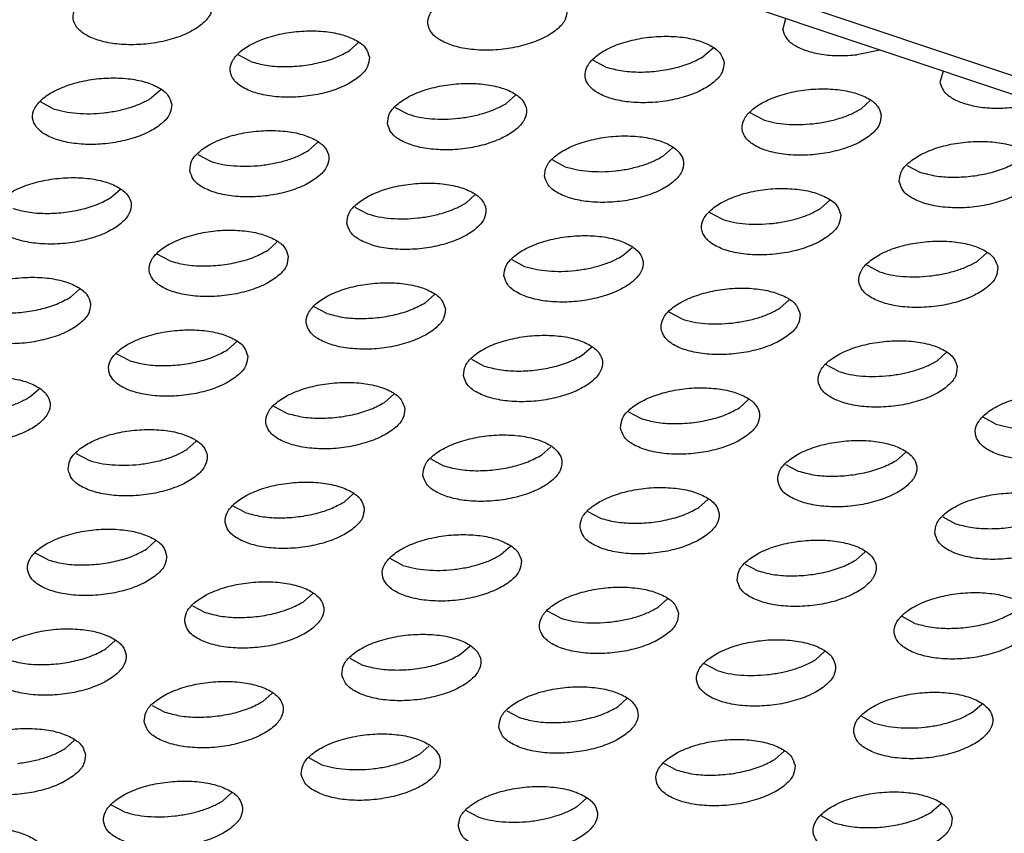
# Model space of a CAD drawing. Units: millimetres. Extents: x 0 to 594, y -13 to 407.
# Drawn here: x 489 to 492, y 289 to 292 of the extents above; entities that cross this region are included whole.
import ezdxf

# ---------------------------------------------------------------- set-up
doc = ezdxf.new("R2010")
doc.units = ezdxf.units.MM

# ---------------------------------------------------------------- blocks, each defined once
blk = doc.blocks.new('frontpaneel_bg67__53', base_point=(3987.742, 2724.836))
at = {"color": 1, "linetype": 'Continuous'}
for p, q in [((5487.651, 2724.901), (3993.087, 3225.128)), ((5488.705, 2725.08), (3994.141, 3225.307))]:
    blk.add_line(p, q, dxfattribs=at)
blk = doc.blocks.new('ansaugblende_lochung_rv4_6_bg67_wandstehend__64', base_point=(3930.283, 2696.09))
at = {"color": 1, "linetype": 'Continuous'}
for p, q in [((4916.246, 2915.792), (4916.335, 2916.119)), ((4904.097, 2915.43), (4903.833, 2915.193)), ((4901.021, 2914.886), (4900.658, 2915.08)), ((4914.252, 2915.274), (4913.988, 2915.037)), ((4919.028, 2915.218), (4918.366, 2915.082)), ((4911.176, 2914.73), (4910.813, 2914.924)), ((4920.832, 2914.614), (4920.744, 2914.286)), ((4898.439, 2914.08), (4898.175, 2913.844)), ((4908.33, 2913.688), (4908.594, 2913.925)), ((4895.364, 2913.536), (4895, 2913.731)), ((4918.749, 2913.769), (4918.485, 2913.532)), ((4905.155, 2913.575), (4905.519, 2913.38)), ((4915.674, 2913.225), (4915.31, 2913.419)), ((4902.672, 2912.338), (4902.936, 2912.575)), ((4899.498, 2912.225), (4899.861, 2912.031)), ((4912.827, 2912.183), (4913.091, 2912.42)), ((4909.653, 2912.07), (4910.016, 2911.875)), ((4919.807, 2911.914), (4920.171, 2911.719)), ((4897.014, 2910.989), (4897.279, 2911.226)), ((4907.169, 2910.833), (4907.434, 2911.07)), ((4917.588, 2910.914), (4917.324, 2910.677)), ((4903.995, 2910.72), (4904.358, 2910.526)), ((4914.513, 2910.37), (4914.15, 2910.564)), ((4901.776, 2909.721), (4901.511, 2909.484)), ((4911.666, 2909.328), (4911.931, 2909.565)), ((4922.086, 2909.409), (4921.821, 2909.172)), ((4898.7, 2909.176), (4898.337, 2909.371)), ((4908.492, 2909.215), (4908.855, 2909.021)), ((4919.01, 2908.865), (4918.647, 2909.059)), ((4896.118, 2908.371), (4895.854, 2908.134)), ((4906.273, 2908.215), (4906.009, 2907.978)), ((4916.428, 2908.06), (4916.164, 2907.823)), ((4903.197, 2907.671), (4902.834, 2907.866)), ((4913.352, 2907.515), (4912.989, 2907.71)), ((4900.615, 2906.866), (4900.351, 2906.629)), ((4910.506, 2906.473), (4910.77, 2906.71)), ((4897.54, 2906.322), (4897.176, 2906.516)), ((4907.331, 2906.36), (4907.695, 2906.166)), ((4920.925, 2906.555), (4920.661, 2906.318)), ((4917.85, 2906.01), (4917.486, 2906.205)), ((4894.693, 2905.28), (4894.957, 2905.517)), ((4905.112, 2905.361), (4904.848, 2905.124)), ((4915.003, 2904.968), (4915.267, 2905.205)), ((4902.037, 2904.816), (4901.674, 2905.011)), ((4911.829, 2904.855), (4912.192, 2904.661)), ((4922.347, 2904.505), (4921.983, 2904.699)), ((4899.19, 2903.774), (4899.455, 2904.011)), ((4909.345, 2903.619), (4909.61, 2903.856)), ((4896.016, 2903.661), (4896.379, 2903.467)), ((4906.171, 2903.506), (4906.534, 2903.311)), ((4919.5, 2903.463), (4919.765, 2903.7)), ((4916.326, 2903.35), (4916.689, 2903.156)), ((4903.952, 2902.506), (4903.687, 2902.269)), ((4913.842, 2902.113), (4914.107, 2902.35)), ((4900.876, 2901.962), (4900.513, 2902.156)), ((4910.668, 2902.001), (4911.031, 2901.806)), ((4920.823, 2901.845), (4921.186, 2901.65)), ((4898.294, 2901.157), (4898.03, 2900.92)), ((4908.449, 2901.001), (4908.185, 2900.764)), ((4895.218, 2900.612), (4894.855, 2900.807)), ((4905.373, 2900.457), (4905.01, 2900.651)), ((4918.34, 2900.608), (4918.604, 2900.845)), ((4915.165, 2900.495), (4915.528, 2900.301)), ((4902.527, 2899.415), (4902.791, 2899.651)), ((4899.352, 2899.302), (4899.716, 2899.107)), ((4912.946, 2899.496), (4912.682, 2899.259)), ((4909.871, 2898.951), (4909.507, 2899.146)), ((4920.026, 2898.796), (4919.662, 2898.99)), ((4896.869, 2898.065), (4897.133, 2898.302)), ((4907.024, 2897.909), (4907.288, 2898.146)), ((4917.443, 2897.991), (4917.179, 2897.754)), ((4903.85, 2897.796), (4904.213, 2897.602)), ((4914.368, 2897.446), (4914.005, 2897.641)), ((4901.366, 2896.56), (4901.631, 2896.797)), ((4898.192, 2896.447), (4898.555, 2896.253)), ((4911.521, 2896.404), (4911.786, 2896.641)), ((4921.676, 2896.248), (4921.941, 2896.485)), ((4908.347, 2896.291), (4908.71, 2896.097)), ((4918.502, 2896.135), (4918.865, 2895.941)), ((4895.973, 2895.447), (4895.709, 2895.21)), ((4905.863, 2895.055), (4906.128, 2895.292)), ((4916.283, 2895.136), (4916.018, 2894.899)), ((4902.689, 2894.942), (4903.052, 2894.747)), ((4913.207, 2894.592), (4912.844, 2894.786)), ((4900.47, 2893.942), (4900.206, 2893.705)), ((4910.361, 2893.549), (4910.625, 2893.786)), ((4920.78, 2893.631), (4920.516, 2893.394)), ((4897.394, 2893.398), (4897.031, 2893.592)), ((4907.186, 2893.437), (4907.549, 2893.242)), ((4917.704, 2893.086), (4917.341, 2893.281))]:
    blk.add_line(p, q, dxfattribs=at)
for points in [[(4899.914, 2916.52), (4899.808, 2916.774), (4899.548, 2916.991), (4899.157, 2917.154), (4898.666, 2917.25), (4898.115, 2917.27), (4897.549, 2917.214), (4897.013, 2917.085), (4896.551, 2916.894), (4896.2, 2916.656), (4895.989, 2916.392), (4895.934, 2916.121), (4896.041, 2915.867), (4896.301, 2915.65), (4896.692, 2915.486), (4897.182, 2915.391), (4897.733, 2915.371), (4898.3, 2915.427), (4898.836, 2915.556), (4899.298, 2915.747), (4899.649, 2915.985), (4899.86, 2916.249), (4899.914, 2916.52)], [(4910.069, 2916.364), (4909.963, 2916.618), (4909.703, 2916.836), (4909.312, 2916.999), (4908.821, 2917.094), (4908.27, 2917.115), (4907.704, 2917.058), (4907.168, 2916.929), (4906.706, 2916.738), (4906.355, 2916.501), (4906.144, 2916.236), (4906.089, 2915.966), (4906.196, 2915.711), (4906.456, 2915.494), (4906.846, 2915.331), (4907.337, 2915.235), (4907.888, 2915.215), (4908.455, 2915.272), (4908.991, 2915.401), (4909.453, 2915.592), (4909.804, 2915.829), (4910.015, 2916.093), (4910.069, 2916.364)], [(4904.412, 2915.014), (4904.305, 2915.269), (4904.045, 2915.486), (4903.654, 2915.649), (4903.164, 2915.745), (4902.613, 2915.765), (4902.046, 2915.708), (4901.51, 2915.579), (4901.048, 2915.388), (4900.697, 2915.151), (4900.486, 2914.886), (4900.431, 2914.616), (4900.538, 2914.362), (4900.798, 2914.144), (4901.189, 2913.981), (4901.68, 2913.886), (4902.231, 2913.865), (4902.797, 2913.922), (4903.333, 2914.051), (4903.795, 2914.242), (4904.146, 2914.479), (4904.357, 2914.744), (4904.412, 2915.014)], [(4914.567, 2914.859), (4914.46, 2915.113), (4914.2, 2915.33), (4913.809, 2915.493), (4913.318, 2915.589), (4912.767, 2915.609), (4912.201, 2915.553), (4911.665, 2915.424), (4911.203, 2915.233), (4910.852, 2914.995), (4910.641, 2914.731), (4910.586, 2914.46), (4910.693, 2914.206), (4910.953, 2913.989), (4911.344, 2913.826), (4911.835, 2913.73), (4912.385, 2913.71), (4912.952, 2913.766), (4913.488, 2913.895), (4913.95, 2914.086), (4914.301, 2914.324), (4914.512, 2914.588), (4914.567, 2914.859)], [(4916.246, 2915.792), (4916.348, 2915.559), (4916.579, 2915.357), (4916.922, 2915.2), (4917.355, 2915.098), (4917.847, 2915.057), (4918.366, 2915.082)], [(4901.021, 2914.886), (4901.454, 2914.783), (4901.947, 2914.743), (4902.466, 2914.768), (4902.976, 2914.856), (4903.442, 2915.001), (4903.833, 2915.193)], [(4911.176, 2914.73), (4911.609, 2914.628), (4912.102, 2914.587), (4912.621, 2914.612), (4913.131, 2914.7), (4913.597, 2914.845), (4913.988, 2915.037)], [(4898.754, 2913.665), (4898.647, 2913.919), (4898.388, 2914.137), (4897.997, 2914.3), (4897.506, 2914.395), (4896.955, 2914.416), (4896.388, 2914.359), (4895.852, 2914.23), (4895.39, 2914.039), (4895.039, 2913.802), (4894.828, 2913.537), (4894.774, 2913.267), (4894.881, 2913.012), (4895.14, 2912.795), (4895.531, 2912.632), (4896.022, 2912.536), (4896.573, 2912.516), (4897.139, 2912.573), (4897.675, 2912.702), (4898.137, 2912.893), (4898.488, 2913.13), (4898.699, 2913.395), (4898.754, 2913.665)], [(4904.929, 2913.111), (4905.036, 2912.857), (4905.295, 2912.639), (4905.686, 2912.476), (4906.177, 2912.381), (4906.728, 2912.36), (4907.294, 2912.417), (4907.83, 2912.546), (4908.292, 2912.737), (4908.643, 2912.974), (4908.854, 2913.239), (4908.909, 2913.509), (4908.802, 2913.763), (4908.543, 2913.981), (4908.152, 2914.144), (4907.661, 2914.24), (4907.11, 2914.26), (4906.543, 2914.203), (4906.007, 2914.074), (4905.545, 2913.883), (4905.194, 2913.646), (4904.983, 2913.381), (4904.929, 2913.111)], [(4920.744, 2914.286), (4920.845, 2914.054), (4921.076, 2913.852), (4921.419, 2913.695), (4921.852, 2913.592), (4922.345, 2913.552), (4922.864, 2913.577)], [(4919.064, 2913.353), (4918.957, 2913.608), (4918.697, 2913.825), (4918.306, 2913.988), (4917.816, 2914.084), (4917.265, 2914.104), (4916.698, 2914.047), (4916.162, 2913.918), (4915.7, 2913.728), (4915.349, 2913.49), (4915.138, 2913.226), (4915.084, 2912.955), (4915.19, 2912.701), (4915.45, 2912.483), (4915.841, 2912.32), (4916.332, 2912.225), (4916.883, 2912.204), (4917.449, 2912.261), (4917.985, 2912.39), (4918.447, 2912.581), (4918.798, 2912.819), (4919.009, 2913.083), (4919.064, 2913.353)], [(4896.808, 2913.418), (4897.193, 2913.479), (4897.559, 2913.572), (4897.89, 2913.695), (4898.175, 2913.844)], [(4906.192, 2913.25), (4906.573, 2913.238), (4906.963, 2913.263), (4907.348, 2913.323), (4907.714, 2913.416), (4908.045, 2913.54), (4908.33, 2913.688)], [(4895.364, 2913.536), (4895.681, 2913.454), (4896.037, 2913.406), (4896.418, 2913.394), (4896.808, 2913.418)], [(4905.519, 2913.38), (4905.836, 2913.298), (4906.192, 2913.25)], [(4917.118, 2913.107), (4917.503, 2913.167), (4917.868, 2913.261), (4918.2, 2913.384), (4918.485, 2913.532)], [(4915.674, 2913.225), (4915.991, 2913.142), (4916.347, 2913.094), (4916.727, 2913.082), (4917.118, 2913.107)], [(4899.271, 2911.761), (4899.378, 2911.507), (4899.637, 2911.29), (4900.028, 2911.127), (4900.519, 2911.031), (4901.07, 2911.011), (4901.636, 2911.067), (4902.172, 2911.196), (4902.635, 2911.387), (4902.985, 2911.625), (4903.197, 2911.889), (4903.251, 2912.16), (4903.144, 2912.414), (4902.885, 2912.631), (4902.494, 2912.795), (4902.003, 2912.89), (4901.452, 2912.91), (4900.886, 2912.854), (4900.35, 2912.725), (4899.887, 2912.534), (4899.536, 2912.296), (4899.325, 2912.032), (4899.271, 2911.761)], [(4909.426, 2911.606), (4909.533, 2911.352), (4909.792, 2911.134), (4910.183, 2910.971), (4910.674, 2910.875), (4911.225, 2910.855), (4911.791, 2910.912), (4912.327, 2911.041), (4912.79, 2911.232), (4913.14, 2911.469), (4913.352, 2911.734), (4913.406, 2912.004), (4913.299, 2912.258), (4913.04, 2912.476), (4912.649, 2912.639), (4912.158, 2912.734), (4911.607, 2912.755), (4911.04, 2912.698), (4910.504, 2912.569), (4910.042, 2912.378), (4909.691, 2912.141), (4909.48, 2911.876), (4909.426, 2911.606)], [(4919.581, 2911.45), (4919.688, 2911.196), (4919.947, 2910.978), (4920.338, 2910.815), (4920.829, 2910.72), (4921.38, 2910.699), (4921.946, 2910.756), (4922.482, 2910.885), (4922.944, 2911.076), (4923.295, 2911.313), (4923.507, 2911.578), (4923.561, 2911.848), (4923.454, 2912.102), (4923.195, 2912.32), (4922.804, 2912.483), (4922.313, 2912.579), (4921.762, 2912.599), (4921.195, 2912.542), (4920.659, 2912.413), (4920.197, 2912.222), (4919.846, 2911.985), (4919.635, 2911.72), (4919.581, 2911.45)], [(4900.534, 2911.901), (4900.915, 2911.889), (4901.305, 2911.913), (4901.69, 2911.973), (4902.056, 2912.067), (4902.387, 2912.19), (4902.672, 2912.338)], [(4899.861, 2912.031), (4900.178, 2911.949), (4900.534, 2911.901)], [(4910.689, 2911.745), (4911.07, 2911.733), (4911.46, 2911.757), (4911.845, 2911.818), (4912.211, 2911.911), (4912.542, 2912.034), (4912.827, 2912.183)], [(4920.171, 2911.719), (4920.603, 2911.617), (4921.096, 2911.577), (4921.615, 2911.602), (4922.125, 2911.69), (4922.591, 2911.835), (4922.982, 2912.027)], [(4910.016, 2911.875), (4910.333, 2911.793), (4910.689, 2911.745)], [(4893.613, 2910.412), (4893.72, 2910.158), (4893.979, 2909.94), (4894.37, 2909.777), (4894.861, 2909.682), (4895.412, 2909.661), (4895.979, 2909.718), (4896.515, 2909.847), (4896.977, 2910.038), (4897.328, 2910.275), (4897.539, 2910.54), (4897.593, 2910.81), (4897.486, 2911.064), (4897.227, 2911.282), (4896.836, 2911.445), (4896.345, 2911.541), (4895.794, 2911.561), (4895.228, 2911.504), (4894.692, 2911.375), (4894.23, 2911.184), (4893.879, 2910.947), (4893.667, 2910.682), (4893.613, 2910.412)], [(4903.768, 2910.256), (4903.875, 2910.002), (4904.134, 2909.785), (4904.525, 2909.621), (4905.016, 2909.526), (4905.567, 2909.506), (4906.134, 2909.562), (4906.67, 2909.691), (4907.132, 2909.882), (4907.483, 2910.12), (4907.694, 2910.384), (4907.748, 2910.655), (4907.641, 2910.909), (4907.382, 2911.126), (4906.991, 2911.289), (4906.5, 2911.385), (4905.949, 2911.405), (4905.383, 2911.349), (4904.847, 2911.22), (4904.385, 2911.029), (4904.034, 2910.791), (4903.822, 2910.527), (4903.768, 2910.256)], [(4917.903, 2910.499), (4917.796, 2910.753), (4917.537, 2910.971), (4917.146, 2911.134), (4916.655, 2911.229), (4916.104, 2911.25), (4915.538, 2911.193), (4915.002, 2911.064), (4914.539, 2910.873), (4914.189, 2910.635), (4913.977, 2910.371), (4913.923, 2910.101), (4914.03, 2909.846), (4914.289, 2909.629), (4914.68, 2909.466), (4915.171, 2909.37), (4915.722, 2909.35), (4916.289, 2909.407), (4916.825, 2909.536), (4917.287, 2909.726), (4917.638, 2909.964), (4917.849, 2910.228), (4917.903, 2910.499)], [(4894.203, 2910.682), (4894.636, 2910.579), (4895.128, 2910.539), (4895.647, 2910.564), (4896.157, 2910.652), (4896.624, 2910.797), (4897.014, 2910.989)], [(4905.032, 2910.395), (4905.412, 2910.383), (4905.802, 2910.408), (4906.188, 2910.468), (4906.553, 2910.562), (4906.884, 2910.685), (4907.169, 2910.833)], [(4904.358, 2910.526), (4904.676, 2910.443), (4905.032, 2910.395)], [(4915.957, 2910.252), (4916.343, 2910.312), (4916.708, 2910.406), (4917.039, 2910.529), (4917.324, 2910.677)], [(4914.513, 2910.37), (4914.831, 2910.288), (4915.186, 2910.24), (4915.567, 2910.228), (4915.957, 2910.252)], [(4902.09, 2909.305), (4901.984, 2909.559), (4901.724, 2909.777), (4901.333, 2909.94), (4900.842, 2910.036), (4900.291, 2910.056), (4899.725, 2909.999), (4899.189, 2909.87), (4898.727, 2909.679), (4898.376, 2909.442), (4898.165, 2909.177), (4898.11, 2908.907), (4898.217, 2908.653), (4898.477, 2908.435), (4898.868, 2908.272), (4899.358, 2908.176), (4899.909, 2908.156), (4900.476, 2908.213), (4901.012, 2908.342), (4901.474, 2908.533), (4901.825, 2908.77), (4902.036, 2909.035), (4902.09, 2909.305)], [(4908.265, 2908.751), (4908.372, 2908.497), (4908.632, 2908.279), (4909.023, 2908.116), (4909.513, 2908.021), (4910.064, 2908), (4910.631, 2908.057), (4911.167, 2908.186), (4911.629, 2908.377), (4911.98, 2908.614), (4912.191, 2908.879), (4912.245, 2909.149), (4912.139, 2909.404), (4911.879, 2909.621), (4911.488, 2909.784), (4910.997, 2909.88), (4910.446, 2909.9), (4909.88, 2909.843), (4909.344, 2909.714), (4908.882, 2909.523), (4908.531, 2909.286), (4908.32, 2909.021), (4908.265, 2908.751)], [(4922.4, 2908.994), (4922.293, 2909.248), (4922.034, 2909.465), (4921.643, 2909.628), (4921.152, 2909.724), (4920.601, 2909.744), (4920.035, 2909.688), (4919.499, 2909.559), (4919.037, 2909.368), (4918.686, 2909.13), (4918.475, 2908.866), (4918.42, 2908.595), (4918.527, 2908.341), (4918.786, 2908.124), (4919.177, 2907.961), (4919.668, 2907.865), (4920.219, 2907.845), (4920.786, 2907.901), (4921.322, 2908.03), (4921.784, 2908.221), (4922.135, 2908.459), (4922.346, 2908.723), (4922.4, 2908.994)], [(4898.7, 2909.176), (4899.133, 2909.074), (4899.626, 2909.034), (4900.145, 2909.059), (4900.655, 2909.146), (4901.121, 2909.291), (4901.511, 2909.484)], [(4909.529, 2908.89), (4909.909, 2908.878), (4910.299, 2908.903), (4910.685, 2908.963), (4911.05, 2909.057), (4911.382, 2909.18), (4911.666, 2909.328)], [(4920.454, 2908.747), (4920.84, 2908.807), (4921.205, 2908.901), (4921.537, 2909.024), (4921.821, 2909.172)], [(4908.855, 2909.021), (4909.173, 2908.938), (4909.529, 2908.89)], [(4919.01, 2908.865), (4919.328, 2908.782), (4919.684, 2908.734), (4920.064, 2908.722), (4920.454, 2908.747)], [(4896.433, 2907.956), (4896.326, 2908.21), (4896.066, 2908.427), (4895.675, 2908.59), (4895.185, 2908.686), (4894.634, 2908.706), (4894.067, 2908.65), (4893.531, 2908.521), (4893.069, 2908.33), (4892.718, 2908.092), (4892.507, 2907.828), (4892.453, 2907.557), (4892.559, 2907.303), (4892.819, 2907.086), (4893.21, 2906.923), (4893.701, 2906.827), (4894.252, 2906.807), (4894.818, 2906.863), (4895.354, 2906.992), (4895.816, 2907.183), (4896.167, 2907.421), (4896.378, 2907.685), (4896.433, 2907.956)], [(4906.588, 2907.8), (4906.481, 2908.054), (4906.221, 2908.272), (4905.83, 2908.435), (4905.34, 2908.53), (4904.789, 2908.551), (4904.222, 2908.494), (4903.686, 2908.365), (4903.224, 2908.174), (4902.873, 2907.937), (4902.662, 2907.672), (4902.607, 2907.402), (4902.714, 2907.147), (4902.974, 2906.93), (4903.365, 2906.767), (4903.856, 2906.671), (4904.407, 2906.651), (4904.973, 2906.708), (4905.509, 2906.837), (4905.971, 2907.028), (4906.322, 2907.265), (4906.533, 2907.53), (4906.588, 2907.8)], [(4916.743, 2907.644), (4916.636, 2907.898), (4916.376, 2908.116), (4915.985, 2908.279), (4915.494, 2908.375), (4914.944, 2908.395), (4914.377, 2908.338), (4913.841, 2908.209), (4913.379, 2908.018), (4913.028, 2907.781), (4912.817, 2907.516), (4912.762, 2907.246), (4912.869, 2906.992), (4913.129, 2906.774), (4913.52, 2906.611), (4914.011, 2906.515), (4914.561, 2906.495), (4915.128, 2906.552), (4915.664, 2906.681), (4916.126, 2906.872), (4916.477, 2907.109), (4916.688, 2907.374), (4916.743, 2907.644)], [(4893.042, 2907.827), (4893.475, 2907.725), (4893.968, 2907.684), (4894.487, 2907.709), (4894.997, 2907.797), (4895.463, 2907.942), (4895.854, 2908.134)], [(4903.197, 2907.671), (4903.63, 2907.569), (4904.123, 2907.529), (4904.642, 2907.553), (4905.152, 2907.641), (4905.618, 2907.786), (4906.009, 2907.978)], [(4914.797, 2907.398), (4915.182, 2907.458), (4915.547, 2907.551), (4915.879, 2907.675), (4916.164, 2907.823)], [(4913.352, 2907.515), (4913.67, 2907.433), (4914.026, 2907.385), (4914.406, 2907.373), (4914.797, 2907.398)], [(4900.93, 2906.45), (4900.823, 2906.705), (4900.564, 2906.922), (4900.173, 2907.085), (4899.682, 2907.181), (4899.131, 2907.201), (4898.564, 2907.144), (4898.028, 2907.015), (4897.566, 2906.824), (4897.215, 2906.587), (4897.004, 2906.323), (4896.95, 2906.052), (4897.057, 2905.798), (4897.316, 2905.58), (4897.707, 2905.417), (4898.198, 2905.322), (4898.749, 2905.301), (4899.315, 2905.358), (4899.851, 2905.487), (4900.313, 2905.678), (4900.664, 2905.916), (4900.875, 2906.18), (4900.93, 2906.45)], [(4907.105, 2905.896), (4907.212, 2905.642), (4907.471, 2905.425), (4907.862, 2905.262), (4908.353, 2905.166), (4908.904, 2905.146), (4909.47, 2905.202), (4910.006, 2905.331), (4910.468, 2905.522), (4910.819, 2905.76), (4911.03, 2906.024), (4911.085, 2906.295), (4910.978, 2906.549), (4910.719, 2906.766), (4910.328, 2906.93), (4909.837, 2907.025), (4909.286, 2907.045), (4908.719, 2906.989), (4908.183, 2906.86), (4907.721, 2906.669), (4907.37, 2906.431), (4907.159, 2906.167), (4907.105, 2905.896)], [(4921.24, 2906.139), (4921.133, 2906.393), (4920.873, 2906.611), (4920.482, 2906.774), (4919.992, 2906.869), (4919.441, 2906.89), (4918.874, 2906.833), (4918.338, 2906.704), (4917.876, 2906.513), (4917.525, 2906.276), (4917.314, 2906.011), (4917.26, 2905.741), (4917.366, 2905.486), (4917.626, 2905.269), (4918.017, 2905.106), (4918.508, 2905.01), (4919.059, 2904.99), (4919.625, 2905.047), (4920.161, 2905.176), (4920.623, 2905.367), (4920.974, 2905.604), (4921.185, 2905.869), (4921.24, 2906.139)], [(4897.54, 2906.322), (4897.972, 2906.219), (4898.465, 2906.179), (4898.984, 2906.204), (4899.494, 2906.292), (4899.96, 2906.437), (4900.351, 2906.629)], [(4907.695, 2906.166), (4908.127, 2906.064), (4908.62, 2906.023), (4909.139, 2906.048), (4909.649, 2906.136), (4910.115, 2906.281), (4910.506, 2906.473)], [(4919.294, 2905.892), (4919.679, 2905.953), (4920.044, 2906.046), (4920.376, 2906.169), (4920.661, 2906.318)], [(4917.85, 2906.01), (4918.167, 2905.928), (4918.523, 2905.88), (4918.903, 2905.868), (4919.294, 2905.892)], [(4891.292, 2904.703), (4891.399, 2904.449), (4891.658, 2904.231), (4892.049, 2904.068), (4892.54, 2903.972), (4893.091, 2903.952), (4893.657, 2904.009), (4894.193, 2904.138), (4894.656, 2904.329), (4895.007, 2904.566), (4895.218, 2904.831), (4895.272, 2905.101), (4895.165, 2905.355), (4894.906, 2905.573), (4894.515, 2905.736), (4894.024, 2905.831), (4893.473, 2905.852), (4892.907, 2905.795), (4892.371, 2905.666), (4891.908, 2905.475), (4891.558, 2905.238), (4891.346, 2904.973), (4891.292, 2904.703)], [(4905.427, 2904.945), (4905.32, 2905.199), (4905.061, 2905.417), (4904.67, 2905.58), (4904.179, 2905.676), (4903.628, 2905.696), (4903.062, 2905.639), (4902.526, 2905.51), (4902.063, 2905.319), (4901.712, 2905.082), (4901.501, 2904.817), (4901.447, 2904.547), (4901.554, 2904.293), (4901.813, 2904.075), (4902.204, 2903.912), (4902.695, 2903.817), (4903.246, 2903.796), (4903.812, 2903.853), (4904.348, 2903.982), (4904.811, 2904.173), (4905.161, 2904.41), (4905.373, 2904.675), (4905.427, 2904.945)], [(4911.602, 2904.391), (4911.709, 2904.137), (4911.968, 2903.92), (4912.359, 2903.756), (4912.85, 2903.661), (4913.401, 2903.641), (4913.967, 2903.697), (4914.503, 2903.826), (4914.966, 2904.017), (4915.316, 2904.255), (4915.528, 2904.519), (4915.582, 2904.789), (4915.475, 2905.044), (4915.216, 2905.261), (4914.825, 2905.424), (4914.334, 2905.52), (4913.783, 2905.54), (4913.217, 2905.484), (4912.68, 2905.354), (4912.218, 2905.164), (4911.867, 2904.926), (4911.656, 2904.662), (4911.602, 2904.391)], [(4892.555, 2904.842), (4892.936, 2904.83), (4893.326, 2904.854), (4893.711, 2904.915), (4894.077, 2905.008), (4894.408, 2905.131), (4894.693, 2905.28)], [(4925.737, 2904.634), (4925.63, 2904.888), (4925.371, 2905.105), (4924.98, 2905.269), (4924.489, 2905.364), (4923.938, 2905.384), (4923.371, 2905.328), (4922.835, 2905.199), (4922.373, 2905.008), (4922.022, 2904.77), (4921.811, 2904.506), (4921.757, 2904.236), (4921.864, 2903.981), (4922.123, 2903.764), (4922.514, 2903.601), (4923.005, 2903.505), (4923.556, 2903.485), (4924.122, 2903.541), (4924.658, 2903.671), (4925.12, 2903.861), (4925.471, 2904.099), (4925.683, 2904.363), (4925.737, 2904.634)], [(4902.037, 2904.816), (4902.47, 2904.714), (4902.962, 2904.674), (4903.481, 2904.699), (4903.991, 2904.787), (4904.457, 2904.932), (4904.848, 2905.124)], [(4912.192, 2904.661), (4912.624, 2904.558), (4913.117, 2904.518), (4913.636, 2904.543), (4914.146, 2904.631), (4914.612, 2904.776), (4915.003, 2904.968)], [(4895.789, 2903.198), (4895.896, 2902.943), (4896.155, 2902.726), (4896.546, 2902.563), (4897.037, 2902.467), (4897.588, 2902.447), (4898.155, 2902.504), (4898.691, 2902.633), (4899.153, 2902.823), (4899.504, 2903.061), (4899.715, 2903.325), (4899.769, 2903.596), (4899.662, 2903.85), (4899.403, 2904.067), (4899.012, 2904.231), (4898.521, 2904.326), (4897.97, 2904.346), (4897.404, 2904.29), (4896.868, 2904.161), (4896.406, 2903.97), (4896.055, 2903.732), (4895.844, 2903.468), (4895.789, 2903.198)], [(4922.347, 2904.505), (4922.664, 2904.423), (4923.02, 2904.375), (4923.401, 2904.363), (4923.791, 2904.387)], [(4905.944, 2903.042), (4906.051, 2902.788), (4906.31, 2902.57), (4906.701, 2902.407), (4907.192, 2902.311), (4907.743, 2902.291), (4908.31, 2902.348), (4908.846, 2902.477), (4909.308, 2902.668), (4909.659, 2902.905), (4909.87, 2903.17), (4909.924, 2903.44), (4909.817, 2903.694), (4909.558, 2903.912), (4909.167, 2904.075), (4908.676, 2904.17), (4908.125, 2904.191), (4907.559, 2904.134), (4907.023, 2904.005), (4906.561, 2903.814), (4906.21, 2903.577), (4905.998, 2903.312), (4905.944, 2903.042)], [(4916.099, 2902.886), (4916.206, 2902.632), (4916.465, 2902.414), (4916.856, 2902.251), (4917.347, 2902.156), (4917.898, 2902.135), (4918.465, 2902.192), (4919.001, 2902.321), (4919.463, 2902.512), (4919.814, 2902.749), (4920.025, 2903.014), (4920.079, 2903.284), (4919.972, 2903.539), (4919.713, 2903.756), (4919.322, 2903.919), (4918.831, 2904.015), (4918.28, 2904.035), (4917.714, 2903.978), (4917.178, 2903.849), (4916.715, 2903.658), (4916.365, 2903.421), (4916.153, 2903.156), (4916.099, 2902.886)], [(4897.053, 2903.337), (4897.433, 2903.325), (4897.823, 2903.349), (4898.209, 2903.409), (4898.574, 2903.503), (4898.905, 2903.626), (4899.19, 2903.774)], [(4896.379, 2903.467), (4896.697, 2903.385), (4897.053, 2903.337)], [(4906.534, 2903.311), (4906.967, 2903.209), (4907.459, 2903.169), (4907.978, 2903.193), (4908.488, 2903.281), (4908.955, 2903.426), (4909.345, 2903.619)], [(4916.689, 2903.156), (4917.122, 2903.053), (4917.614, 2903.013), (4918.133, 2903.038), (4918.643, 2903.126), (4919.109, 2903.271), (4919.5, 2903.463)], [(4904.266, 2902.091), (4904.16, 2902.345), (4903.9, 2902.562), (4903.509, 2902.725), (4903.018, 2902.821), (4902.467, 2902.841), (4901.901, 2902.785), (4901.365, 2902.656), (4900.903, 2902.465), (4900.552, 2902.227), (4900.341, 2901.963), (4900.286, 2901.692), (4900.393, 2901.438), (4900.653, 2901.221), (4901.044, 2901.057), (4901.534, 2900.962), (4902.085, 2900.942), (4902.652, 2900.998), (4903.188, 2901.127), (4903.65, 2901.318), (4904.001, 2901.556), (4904.212, 2901.82), (4904.266, 2902.091)], [(4910.441, 2901.537), (4910.548, 2901.282), (4910.808, 2901.065), (4911.199, 2900.902), (4911.689, 2900.806), (4912.24, 2900.786), (4912.807, 2900.843), (4913.343, 2900.972), (4913.805, 2901.163), (4914.156, 2901.4), (4914.367, 2901.664), (4914.421, 2901.935), (4914.315, 2902.189), (4914.055, 2902.407), (4913.664, 2902.57), (4913.173, 2902.665), (4912.622, 2902.686), (4912.056, 2902.629), (4911.52, 2902.5), (4911.058, 2902.309), (4910.707, 2902.072), (4910.496, 2901.807), (4910.441, 2901.537)], [(4920.596, 2901.381), (4920.703, 2901.127), (4920.962, 2900.909), (4921.353, 2900.746), (4921.844, 2900.65), (4922.395, 2900.63), (4922.962, 2900.687), (4923.498, 2900.816), (4923.96, 2901.007), (4924.311, 2901.244), (4924.522, 2901.509), (4924.576, 2901.779), (4924.469, 2902.033), (4924.21, 2902.251), (4923.819, 2902.414), (4923.328, 2902.51), (4922.777, 2902.53), (4922.211, 2902.473), (4921.675, 2902.344), (4921.213, 2902.153), (4920.862, 2901.916), (4920.651, 2901.651), (4920.596, 2901.381)], [(4900.876, 2901.962), (4901.309, 2901.86), (4901.802, 2901.819), (4902.321, 2901.844), (4902.831, 2901.932), (4903.297, 2902.077), (4903.687, 2902.269)], [(4911.031, 2901.806), (4911.464, 2901.704), (4911.957, 2901.664), (4912.475, 2901.688), (4912.985, 2901.776), (4913.452, 2901.921), (4913.842, 2902.113)], [(4921.186, 2901.65), (4921.619, 2901.548), (4922.111, 2901.508), (4922.63, 2901.533), (4923.14, 2901.62), (4923.607, 2901.765), (4923.997, 2901.958)], [(4898.609, 2900.741), (4898.502, 2900.995), (4898.242, 2901.213), (4897.851, 2901.376), (4897.361, 2901.472), (4896.81, 2901.492), (4896.243, 2901.435), (4895.707, 2901.306), (4895.245, 2901.115), (4894.894, 2900.878), (4894.683, 2900.613), (4894.629, 2900.343), (4894.735, 2900.089), (4894.995, 2899.871), (4895.386, 2899.708), (4895.877, 2899.612), (4896.428, 2899.592), (4896.994, 2899.649), (4897.53, 2899.778), (4897.992, 2899.969), (4898.343, 2900.206), (4898.554, 2900.471), (4898.609, 2900.741)], [(4908.764, 2900.585), (4908.657, 2900.84), (4908.397, 2901.057), (4908.006, 2901.22), (4907.516, 2901.316), (4906.965, 2901.336), (4906.398, 2901.279), (4905.862, 2901.15), (4905.4, 2900.959), (4905.049, 2900.722), (4904.838, 2900.457), (4904.784, 2900.187), (4904.89, 2899.933), (4905.15, 2899.715), (4905.541, 2899.552), (4906.032, 2899.457), (4906.583, 2899.436), (4907.149, 2899.493), (4907.685, 2899.622), (4908.147, 2899.813), (4908.498, 2900.05), (4908.709, 2900.315), (4908.764, 2900.585)], [(4914.938, 2900.031), (4915.045, 2899.777), (4915.305, 2899.56), (4915.696, 2899.397), (4916.187, 2899.301), (4916.738, 2899.281), (4917.304, 2899.337), (4917.84, 2899.466), (4918.302, 2899.657), (4918.653, 2899.895), (4918.864, 2900.159), (4918.919, 2900.43), (4918.812, 2900.684), (4918.552, 2900.901), (4918.161, 2901.064), (4917.67, 2901.16), (4917.12, 2901.18), (4916.553, 2901.124), (4916.017, 2900.995), (4915.555, 2900.804), (4915.204, 2900.566), (4914.993, 2900.302), (4914.938, 2900.031)], [(4895.218, 2900.612), (4895.651, 2900.51), (4896.144, 2900.47), (4896.663, 2900.495), (4897.173, 2900.582), (4897.639, 2900.727), (4898.03, 2900.92)], [(4906.818, 2900.339), (4907.203, 2900.399), (4907.568, 2900.493), (4907.9, 2900.616), (4908.185, 2900.764)], [(4905.373, 2900.457), (4905.691, 2900.374), (4906.047, 2900.326), (4906.427, 2900.314), (4906.818, 2900.339)], [(4915.528, 2900.301), (4915.961, 2900.199), (4916.454, 2900.158), (4916.973, 2900.183), (4917.483, 2900.271), (4917.949, 2900.416), (4918.34, 2900.608)], [(4899.126, 2898.838), (4899.233, 2898.583), (4899.492, 2898.366), (4899.883, 2898.203), (4900.374, 2898.107), (4900.925, 2898.087), (4901.491, 2898.144), (4902.027, 2898.273), (4902.489, 2898.464), (4902.84, 2898.701), (4903.052, 2898.966), (4903.106, 2899.236), (4902.999, 2899.49), (4902.74, 2899.708), (4902.349, 2899.871), (4901.858, 2899.966), (4901.307, 2899.987), (4900.74, 2899.93), (4900.204, 2899.801), (4899.742, 2899.61), (4899.391, 2899.373), (4899.18, 2899.108), (4899.126, 2898.838)], [(4913.261, 2899.08), (4913.154, 2899.334), (4912.895, 2899.552), (4912.504, 2899.715), (4912.013, 2899.811), (4911.462, 2899.831), (4910.895, 2899.774), (4910.359, 2899.645), (4909.897, 2899.454), (4909.546, 2899.217), (4909.335, 2898.952), (4909.281, 2898.682), (4909.388, 2898.428), (4909.647, 2898.21), (4910.038, 2898.047), (4910.529, 2897.952), (4911.08, 2897.931), (4911.646, 2897.988), (4912.182, 2898.117), (4912.644, 2898.308), (4912.995, 2898.545), (4913.206, 2898.81), (4913.261, 2899.08)], [(4923.416, 2898.924), (4923.309, 2899.179), (4923.049, 2899.396), (4922.659, 2899.559), (4922.168, 2899.655), (4921.617, 2899.675), (4921.05, 2899.618), (4920.514, 2899.489), (4920.052, 2899.299), (4919.701, 2899.061), (4919.49, 2898.797), (4919.436, 2898.526), (4919.542, 2898.272), (4919.802, 2898.055), (4920.193, 2897.891), (4920.684, 2897.796), (4921.235, 2897.776), (4921.801, 2897.832), (4922.337, 2897.961), (4922.799, 2898.152), (4923.15, 2898.39), (4923.361, 2898.654), (4923.416, 2898.924)], [(4899.716, 2899.107), (4900.148, 2899.005), (4900.641, 2898.965), (4901.16, 2898.989), (4901.67, 2899.077), (4902.136, 2899.222), (4902.527, 2899.415)], [(4911.315, 2898.834), (4911.7, 2898.894), (4912.066, 2898.987), (4912.397, 2899.111), (4912.682, 2899.259)], [(4909.871, 2898.951), (4910.188, 2898.869), (4910.544, 2898.821), (4910.925, 2898.809), (4911.315, 2898.834)], [(4920.026, 2898.796), (4920.458, 2898.693), (4920.951, 2898.653), (4921.47, 2898.678), (4921.98, 2898.766), (4922.446, 2898.911), (4922.837, 2899.103)], [(4893.468, 2897.488), (4893.575, 2897.234), (4893.834, 2897.017), (4894.225, 2896.853), (4894.716, 2896.758), (4895.267, 2896.738), (4895.833, 2896.794), (4896.369, 2896.923), (4896.832, 2897.114), (4897.183, 2897.352), (4897.394, 2897.616), (4897.448, 2897.886), (4897.341, 2898.141), (4897.082, 2898.358), (4896.691, 2898.521), (4896.2, 2898.617), (4895.649, 2898.637), (4895.083, 2898.581), (4894.547, 2898.451), (4894.084, 2898.261), (4893.734, 2898.023), (4893.522, 2897.759), (4893.468, 2897.488)], [(4903.623, 2897.332), (4903.73, 2897.078), (4903.989, 2896.861), (4904.38, 2896.698), (4904.871, 2896.602), (4905.422, 2896.582), (4905.988, 2896.638), (4906.524, 2896.767), (4906.987, 2896.958), (4907.337, 2897.196), (4907.549, 2897.46), (4907.603, 2897.731), (4907.496, 2897.985), (4907.237, 2898.202), (4906.846, 2898.366), (4906.355, 2898.461), (4905.804, 2898.481), (4905.238, 2898.425), (4904.702, 2898.296), (4904.239, 2898.105), (4903.888, 2897.867), (4903.677, 2897.603), (4903.623, 2897.332)], [(4917.758, 2897.575), (4917.651, 2897.829), (4917.392, 2898.047), (4917.001, 2898.21), (4916.51, 2898.305), (4915.959, 2898.326), (4915.393, 2898.269), (4914.857, 2898.14), (4914.394, 2897.949), (4914.043, 2897.712), (4913.832, 2897.447), (4913.778, 2897.177), (4913.885, 2896.923), (4914.144, 2896.705), (4914.535, 2896.542), (4915.026, 2896.446), (4915.577, 2896.426), (4916.143, 2896.483), (4916.679, 2896.612), (4917.142, 2896.803), (4917.492, 2897.04), (4917.704, 2897.305), (4917.758, 2897.575)], [(4894.058, 2897.758), (4894.491, 2897.655), (4894.983, 2897.615), (4895.502, 2897.64), (4896.012, 2897.728), (4896.478, 2897.873), (4896.869, 2898.065)], [(4904.213, 2897.602), (4904.646, 2897.5), (4905.138, 2897.46), (4905.657, 2897.484), (4906.167, 2897.572), (4906.633, 2897.717), (4907.024, 2897.909)], [(4915.812, 2897.328), (4916.197, 2897.389), (4916.563, 2897.482), (4916.894, 2897.605), (4917.179, 2897.754)], [(4914.368, 2897.446), (4914.685, 2897.364), (4915.041, 2897.316), (4915.422, 2897.304), (4915.812, 2897.328)], [(4897.965, 2895.983), (4898.072, 2895.729), (4898.331, 2895.511), (4898.722, 2895.348), (4899.213, 2895.253), (4899.764, 2895.232), (4900.331, 2895.289), (4900.867, 2895.418), (4901.329, 2895.609), (4901.68, 2895.846), (4901.891, 2896.111), (4901.945, 2896.381), (4901.838, 2896.635), (4901.579, 2896.853), (4901.188, 2897.016), (4900.697, 2897.112), (4900.146, 2897.132), (4899.58, 2897.075), (4899.044, 2896.946), (4898.582, 2896.755), (4898.231, 2896.518), (4898.02, 2896.253), (4897.965, 2895.983)], [(4908.12, 2895.827), (4908.227, 2895.573), (4908.486, 2895.356), (4908.877, 2895.192), (4909.368, 2895.097), (4909.919, 2895.077), (4910.486, 2895.133), (4911.022, 2895.262), (4911.484, 2895.453), (4911.835, 2895.691), (4912.046, 2895.955), (4912.1, 2896.226), (4911.993, 2896.48), (4911.734, 2896.697), (4911.343, 2896.86), (4910.852, 2896.956), (4910.301, 2896.976), (4909.735, 2896.92), (4909.199, 2896.791), (4908.737, 2896.6), (4908.386, 2896.362), (4908.174, 2896.098), (4908.12, 2895.827)], [(4918.275, 2895.672), (4918.382, 2895.417), (4918.641, 2895.2), (4919.032, 2895.037), (4919.523, 2894.941), (4920.074, 2894.921), (4920.641, 2894.978), (4921.177, 2895.107), (4921.639, 2895.297), (4921.99, 2895.535), (4922.201, 2895.799), (4922.255, 2896.07), (4922.148, 2896.324), (4921.889, 2896.542), (4921.498, 2896.705), (4921.007, 2896.8), (4920.456, 2896.821), (4919.89, 2896.764), (4919.354, 2896.635), (4918.892, 2896.444), (4918.541, 2896.206), (4918.329, 2895.942), (4918.275, 2895.672)], [(4898.555, 2896.253), (4898.988, 2896.15), (4899.48, 2896.11), (4899.999, 2896.135), (4900.509, 2896.223), (4900.976, 2896.368), (4901.366, 2896.56)], [(4908.71, 2896.097), (4909.143, 2895.994), (4909.635, 2895.954), (4910.154, 2895.979), (4910.664, 2896.067), (4911.131, 2896.212), (4911.521, 2896.404)], [(4919.539, 2895.811), (4919.919, 2895.799), (4920.309, 2895.823), (4920.695, 2895.883), (4921.06, 2895.977), (4921.391, 2896.1), (4921.676, 2896.248)], [(4918.865, 2895.941), (4919.183, 2895.859), (4919.539, 2895.811)], [(4896.288, 2895.032), (4896.181, 2895.286), (4895.921, 2895.504), (4895.53, 2895.667), (4895.039, 2895.762), (4894.488, 2895.783), (4893.922, 2895.726), (4893.386, 2895.597), (4892.924, 2895.406), (4892.573, 2895.169), (4892.362, 2894.904), (4892.307, 2894.634), (4892.414, 2894.379), (4892.674, 2894.162), (4893.065, 2893.999), (4893.555, 2893.903), (4894.106, 2893.883), (4894.673, 2893.94), (4895.209, 2894.069), (4895.671, 2894.26), (4896.022, 2894.497), (4896.233, 2894.761), (4896.288, 2895.032)], [(4902.462, 2894.478), (4902.569, 2894.224), (4902.829, 2894.006), (4903.22, 2893.843), (4903.71, 2893.747), (4904.261, 2893.727), (4904.828, 2893.784), (4905.364, 2893.913), (4905.826, 2894.104), (4906.177, 2894.341), (4906.388, 2894.606), (4906.442, 2894.876), (4906.336, 2895.13), (4906.076, 2895.348), (4905.685, 2895.511), (4905.194, 2895.607), (4904.643, 2895.627), (4904.077, 2895.57), (4903.541, 2895.441), (4903.079, 2895.25), (4902.728, 2895.013), (4902.517, 2894.748), (4902.462, 2894.478)], [(4916.597, 2894.72), (4916.491, 2894.975), (4916.231, 2895.192), (4915.84, 2895.355), (4915.349, 2895.451), (4914.798, 2895.471), (4914.232, 2895.414), (4913.696, 2895.285), (4913.234, 2895.094), (4912.883, 2894.857), (4912.672, 2894.592), (4912.617, 2894.322), (4912.724, 2894.068), (4912.984, 2893.85), (4913.375, 2893.687), (4913.865, 2893.592), (4914.416, 2893.571), (4914.983, 2893.628), (4915.519, 2893.757), (4915.981, 2893.948), (4916.332, 2894.185), (4916.543, 2894.45), (4916.597, 2894.72)], [(4894.342, 2894.785), (4894.727, 2894.845), (4895.092, 2894.939), (4895.424, 2895.062), (4895.709, 2895.21)], [(4903.726, 2894.617), (4904.106, 2894.605), (4904.497, 2894.63), (4904.882, 2894.69), (4905.247, 2894.783), (4905.579, 2894.906), (4905.863, 2895.055)], [(4903.052, 2894.747), (4903.37, 2894.665), (4903.726, 2894.617)], [(4913.207, 2894.592), (4913.64, 2894.489), (4914.133, 2894.449), (4914.652, 2894.474), (4915.161, 2894.562), (4915.628, 2894.707), (4916.018, 2894.899)], [(4900.785, 2893.527), (4900.678, 2893.781), (4900.418, 2893.998), (4900.027, 2894.161), (4899.537, 2894.257), (4898.986, 2894.277), (4898.419, 2894.221), (4897.883, 2894.092), (4897.421, 2893.901), (4897.07, 2893.663), (4896.859, 2893.399), (4896.805, 2893.128), (4896.911, 2892.874), (4897.171, 2892.657), (4897.562, 2892.494), (4898.053, 2892.398), (4898.604, 2892.378), (4899.17, 2892.434), (4899.706, 2892.563), (4900.168, 2892.754), (4900.519, 2892.992), (4900.73, 2893.256), (4900.785, 2893.527)], [(4906.96, 2892.973), (4907.066, 2892.718), (4907.326, 2892.501), (4907.717, 2892.338), (4908.208, 2892.242), (4908.759, 2892.222), (4909.325, 2892.279), (4909.861, 2892.408), (4910.323, 2892.599), (4910.674, 2892.836), (4910.885, 2893.101), (4910.94, 2893.371), (4910.833, 2893.625), (4910.573, 2893.843), (4910.182, 2894.006), (4909.692, 2894.101), (4909.141, 2894.122), (4908.574, 2894.065), (4908.038, 2893.936), (4907.576, 2893.745), (4907.225, 2893.508), (4907.014, 2893.243), (4906.96, 2892.973)], [(4921.095, 2893.215), (4920.988, 2893.469), (4920.728, 2893.687), (4920.337, 2893.85), (4919.847, 2893.946), (4919.296, 2893.966), (4918.729, 2893.909), (4918.193, 2893.78), (4917.731, 2893.589), (4917.38, 2893.352), (4917.169, 2893.087), (4917.114, 2892.817), (4917.221, 2892.563), (4917.481, 2892.345), (4917.872, 2892.182), (4918.363, 2892.086), (4918.914, 2892.066), (4919.48, 2892.123), (4920.016, 2892.252), (4920.478, 2892.443), (4920.829, 2892.68), (4921.04, 2892.945), (4921.095, 2893.215)], [(4898.839, 2893.28), (4899.224, 2893.34), (4899.589, 2893.434), (4899.921, 2893.557), (4900.206, 2893.705)], [(4897.394, 2893.398), (4897.712, 2893.316), (4898.068, 2893.267), (4898.448, 2893.255), (4898.839, 2893.28)], [(4908.223, 2893.112), (4908.603, 2893.1), (4908.994, 2893.124), (4909.379, 2893.185), (4909.744, 2893.278), (4910.076, 2893.401), (4910.361, 2893.549)], [(4917.704, 2893.086), (4918.137, 2892.984), (4918.63, 2892.944), (4919.149, 2892.969), (4919.659, 2893.056), (4920.125, 2893.201), (4920.516, 2893.394)], [(4907.549, 2893.242), (4907.867, 2893.16), (4908.223, 2893.112)], [(4895.127, 2892.177), (4895.02, 2892.431), (4894.761, 2892.649), (4894.37, 2892.812), (4893.879, 2892.908), (4893.328, 2892.928), (4892.761, 2892.871), (4892.225, 2892.742), (4891.763, 2892.551), (4891.412, 2892.314), (4891.201, 2892.049), (4891.147, 2891.779), (4891.254, 2891.525), (4891.513, 2891.307), (4891.904, 2891.144), (4892.395, 2891.049), (4892.946, 2891.028), (4893.512, 2891.085), (4894.048, 2891.214), (4894.51, 2891.405), (4894.861, 2891.642), (4895.073, 2891.907), (4895.127, 2892.177)]]:
    blk.add_spline(points, degree=3, dxfattribs=at)
blk = doc.blocks.new('ansaugblende_lochung_rv4_6_bg67_decke__65', base_point=(3930.283, 2696.09))
blk.add_blockref('ansaugblende_lochung_rv4_6_bg67_wandstehend__64', (3930.283, 2696.09))
blk = doc.blocks.new('verkleidung_umluft_bg67_decke__68', base_point=(3905.281, 2696.09))
for name, p in [('frontpaneel_bg67__53', (3987.742, 2724.836)), ('ansaugblende_lochung_rv4_6_bg67_decke__65', (3930.283, 2696.09))]:
    blk.add_blockref(name, p)
blk = doc.blocks.new('Allg_Ansicht1', base_point=(4860, 3160))
blk.add_blockref('verkleidung_umluft_bg67_decke__68', (3905.281, 2696.09))

msp = doc.modelspace()

# ---------------------------------------------------------------- block references
at = {"xscale": 0.1, "yscale": 0.1, "zscale": 0.1}
msp.add_blockref('Allg_Ansicht1', (486, 316), dxfattribs=at)

doc.saveas('drawing.dxf')
